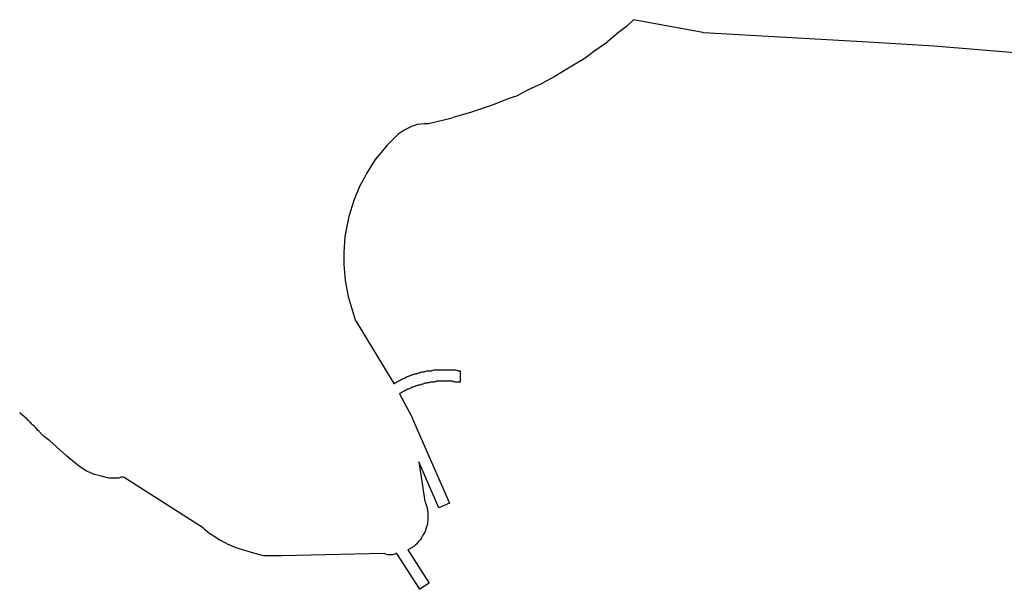
# Model space of a CAD drawing. Extents: x 184752 to 194264, y 1663521 to 1671429.
# Drawn here: x 184752 to 185705, y 1665867 to 1666419 of the extents above; entities that cross this region are included whole.
import ezdxf

# ---------------------------------------------------------------- set-up
doc = ezdxf.new("R2010")
doc.units = 0
doc.header["$MEASUREMENT"] = 0
doc.layers.add('0QUADRA10', color=7, linetype='CONTINUOUS')

msp = doc.modelspace()

# ---------------------------------------------------------------- linework, layer by layer
at = {"layer": '0QUADRA10'}
for p, q in [((185339.32, 1666412.02), (185331.65, 1666406.15)), ((185339.78, 1666412.4), (185339.32, 1666412.02)), ((185346.1, 1666418.52), (185339.78, 1666412.4)), ((185413.26, 1666406.02), (185346.1, 1666418.52)), ((185331.65, 1666406.15), (185321.46, 1666397.28)), ((185413.95, 1666405.9), (185413.26, 1666406.02)), ((185573.34, 1666396.9), (185413.95, 1666405.9)), ((185320.95, 1666396.9), (185307.9, 1666387.9)), ((185321.46, 1666397.28), (185320.95, 1666396.9)), ((185637.17, 1666392.9), (185573.34, 1666396.9)), ((185795.24, 1666379.9), (185637.17, 1666392.9)), ((185307.9, 1666387.9), (185299.04, 1666381.02)), ((185289.87, 1666375.65), (185279.99, 1666369.65)), ((185298.43, 1666380.65), (185289.87, 1666375.65)), ((185299.04, 1666381.02), (185298.43, 1666380.65)), ((185269.99, 1666363.65), (185257.46, 1666356.65)), ((185279.99, 1666369.65), (185269.99, 1666363.65)), ((185257.07, 1666356.4), (185244.21, 1666350.52)), ((185257.46, 1666356.65), (185257.07, 1666356.4)), ((185232.1, 1666344.15), (185225.56, 1666342.15)), ((185233.15, 1666344.52), (185232.1, 1666344.15)), ((185244.21, 1666350.52), (185233.15, 1666344.52)), ((185210.42, 1666336.15), (185189.6, 1666329.15)), ((185225.56, 1666342.15), (185210.42, 1666336.15)), ((185189.6, 1666329.15), (185172.87, 1666324.15)), ((185137.21, 1666317.02), (185131.32, 1666315.28)), ((185143.73, 1666317.9), (185137.21, 1666317.02)), ((185147.96, 1666317.9), (185143.73, 1666317.9)), ((185149.29, 1666318.02), (185147.96, 1666317.9)), ((185169.38, 1666323.02), (185149.29, 1666318.02)), ((185172.87, 1666324.15), (185169.38, 1666323.02)), ((185117.1, 1666306.52), (185113.35, 1666302.52)), ((185117.76, 1666307.15), (185117.1, 1666306.52)), ((185118.54, 1666307.65), (185117.76, 1666307.15)), ((185124.37, 1666311.65), (185118.54, 1666307.65)), ((185131.32, 1666315.28), (185124.37, 1666311.65)), ((185107.56, 1666296.65), (185101.99, 1666289.9)), ((185113.35, 1666302.52), (185107.56, 1666296.65)), ((185101.99, 1666289.9), (185096.38, 1666283.15)), ((185096.38, 1666283.15), (185092.01, 1666276.52)), ((185088.03, 1666269.78), (185086.07, 1666265.78)), ((185092.01, 1666276.52), (185088.03, 1666269.78)), ((185086.07, 1666265.78), (185081.21, 1666257.02)), ((185081.21, 1666257.02), (185075.54, 1666243.52)), ((185075.54, 1666243.52), (185070.9, 1666228.02)), ((185070.9, 1666228.02), (185066.93, 1666208.65)), ((185066.93, 1666208.65), (185065.85, 1666193.15)), ((185065.85, 1666193.15), (185065.85, 1666181.65)), ((185065.85, 1666181.65), (185067.21, 1666166.15)), ((185067.21, 1666166.15), (185070.1, 1666150.65)), ((185070.1, 1666150.65), (185076.95, 1666128.15)), ((185076.95, 1666128.15), (185077.1, 1666127.65)), ((185077.1, 1666127.65), (185077.31, 1666127.28)), ((185077.31, 1666127.28), (185077.74, 1666126.52)), ((185077.74, 1666126.52), (185114.35, 1666066.4)), ((185139.51, 1666077.15), (185140.38, 1666077.52)), ((185140.38, 1666077.52), (185141.31, 1666077.78)), ((185141.31, 1666077.78), (185142.26, 1666077.9)), ((185142.26, 1666077.9), (185144.04, 1666077.9)), ((185144.04, 1666077.9), (185144.42, 1666078.15)), ((185144.42, 1666078.15), (185145.29, 1666078.52)), ((185145.29, 1666078.52), (185146.21, 1666078.78)), ((185146.21, 1666078.78), (185147.17, 1666078.9)), ((185147.17, 1666078.9), (185151.04, 1666078.9)), ((185151.04, 1666078.9), (185151.42, 1666079.15)), ((185151.42, 1666079.15), (185152.29, 1666079.52)), ((185152.29, 1666079.52), (185153.21, 1666079.78)), ((185153.21, 1666079.78), (185154.17, 1666079.9)), ((185154.17, 1666079.9), (185173.06, 1666079.9)), ((185173.06, 1666079.9), (185174.01, 1666079.78)), ((185174.01, 1666079.78), (185174.93, 1666079.52)), ((185174.93, 1666079.52), (185175.81, 1666079.15)), ((185175.81, 1666079.15), (185176.18, 1666078.9)), ((185176.18, 1666078.9), (185178.46, 1666078.9)), ((185178.46, 1666078.9), (185178.46, 1666067.9)), ((185116.38, 1666067.52), (185117.21, 1666068.15)), ((185117.21, 1666068.15), (185118.09, 1666068.52)), ((185118.09, 1666068.52), (185119.01, 1666069.15)), ((185119.01, 1666069.15), (185119.88, 1666069.52)), ((185119.88, 1666069.52), (185120.81, 1666070.15)), ((185120.81, 1666070.15), (185121.68, 1666070.52)), ((185121.68, 1666070.52), (185122.6, 1666071.15)), ((185122.6, 1666071.15), (185123.48, 1666071.52)), ((185123.48, 1666071.52), (185124.4, 1666071.78)), ((185124.4, 1666071.78), (185124.87, 1666071.9)), ((185124.87, 1666071.9), (185125.31, 1666072.15)), ((185125.31, 1666072.15), (185126.18, 1666072.52)), ((185126.18, 1666072.52), (185127.21, 1666073.15)), ((185127.21, 1666073.15), (185128.09, 1666073.52)), ((185128.09, 1666073.52), (185129.01, 1666073.78)), ((185129.01, 1666073.78), (185129.59, 1666073.9)), ((185129.59, 1666073.9), (185130.01, 1666074.15)), ((185130.01, 1666074.15), (185130.88, 1666074.52)), ((185130.88, 1666074.52), (185131.81, 1666074.78)), ((185131.81, 1666074.78), (185132.38, 1666074.9)), ((185132.38, 1666074.9), (185132.81, 1666075.15)), ((185132.81, 1666075.15), (185133.68, 1666075.52)), ((185133.68, 1666075.52), (185134.6, 1666075.78)), ((185134.6, 1666075.78), (185135.56, 1666075.9)), ((185135.56, 1666075.9), (185136.23, 1666075.9)), ((185136.23, 1666075.9), (185136.6, 1666076.15)), ((185136.6, 1666076.15), (185137.48, 1666076.52)), ((185137.48, 1666076.52), (185138.4, 1666076.78)), ((185138.4, 1666076.78), (185139.1, 1666076.9)), ((185139.1, 1666076.9), (185139.51, 1666077.15)), ((185149.38, 1666067.9), (185149.01, 1666067.65)), ((185153.17, 1666067.9), (185149.38, 1666067.9)), ((185154.12, 1666068.02), (185153.17, 1666067.9)), ((185155.04, 1666068.28), (185154.12, 1666068.02)), ((185155.92, 1666068.65), (185155.04, 1666068.28)), ((185156.29, 1666068.9), (185155.92, 1666068.65)), ((185170.93, 1666068.9), (185156.29, 1666068.9)), ((185171.31, 1666068.65), (185170.93, 1666068.9)), ((185172.18, 1666068.28), (185171.31, 1666068.65)), ((185173.1, 1666068.02), (185172.18, 1666068.28)), ((185174.06, 1666067.9), (185173.1, 1666068.02)), ((185178.46, 1666067.9), (185174.06, 1666067.9)), ((185114.35, 1666066.4), (185114.68, 1666066.52)), ((185114.68, 1666066.52), (185115.51, 1666067.15)), ((185115.51, 1666067.15), (185116.38, 1666067.52)), ((185123.6, 1666058.65), (185122.7, 1666058.15)), ((185124.38, 1666059.15), (185123.6, 1666058.65)), ((185125.42, 1666059.65), (185124.38, 1666059.15)), ((185126.2, 1666060.15), (185125.42, 1666059.65)), ((185127.21, 1666060.65), (185126.2, 1666060.15)), ((185127.65, 1666060.9), (185127.21, 1666060.65)), ((185128.12, 1666061.02), (185127.65, 1666060.9)), ((185129.04, 1666061.28), (185128.12, 1666061.02)), ((185129.92, 1666061.65), (185129.04, 1666061.28)), ((185130.67, 1666062.15), (185129.92, 1666061.65)), ((185131.81, 1666062.65), (185130.67, 1666062.15)), ((185132.24, 1666062.9), (185131.81, 1666062.65)), ((185132.71, 1666063.02), (185132.24, 1666062.9)), ((185133.64, 1666063.28), (185132.71, 1666063.02)), ((185134.51, 1666063.65), (185133.64, 1666063.28)), ((185134.92, 1666063.9), (185134.51, 1666063.65)), ((185135.62, 1666064.02), (185134.92, 1666063.9)), ((185136.54, 1666064.28), (185135.62, 1666064.02)), ((185137.42, 1666064.65), (185136.54, 1666064.28)), ((185137.79, 1666064.9), (185137.42, 1666064.65)), ((185138.46, 1666064.9), (185137.79, 1666064.9)), ((185139.42, 1666065.02), (185138.46, 1666064.9)), ((185140.34, 1666065.28), (185139.42, 1666065.02)), ((185141.21, 1666065.65), (185140.34, 1666065.28)), ((185141.62, 1666065.9), (185141.21, 1666065.65)), ((185142.31, 1666066.02), (185141.62, 1666065.9)), ((185143.23, 1666066.28), (185142.31, 1666066.02)), ((185144.1, 1666066.65), (185143.23, 1666066.28)), ((185144.48, 1666066.9), (185144.1, 1666066.65)), ((185146.26, 1666066.9), (185144.48, 1666066.9)), ((185147.21, 1666067.02), (185146.26, 1666066.9)), ((185148.14, 1666067.28), (185147.21, 1666067.02)), ((185149.01, 1666067.65), (185148.14, 1666067.28)), ((185120.88, 1666057.15), (185119.92, 1666056.52)), ((185119.92, 1666056.52), (185131.28, 1666034.9)), ((185121.92, 1666057.65), (185120.88, 1666057.15)), ((185122.7, 1666058.15), (185121.92, 1666057.65)), ((184752.84, 1666037.9), (184752.35, 1666038.52)), ((184753.53, 1666037.15), (184752.84, 1666037.9)), ((184754.76, 1666036.28), (184753.53, 1666037.15)), ((184755.04, 1666035.9), (184754.76, 1666036.28)), ((184755.73, 1666035.15), (184755.04, 1666035.9)), ((184756.96, 1666034.28), (184755.73, 1666035.15)), ((184757.24, 1666033.9), (184756.96, 1666034.28)), ((184757.93, 1666033.15), (184757.24, 1666033.9)), ((184759.17, 1666032.28), (184757.93, 1666033.15)), ((184759.45, 1666031.9), (184759.17, 1666032.28)), ((184760.14, 1666031.15), (184759.45, 1666031.9)), ((184761.09, 1666030.52), (184760.14, 1666031.15)), ((184761.64, 1666029.9), (184761.09, 1666030.52)), ((184762.32, 1666029.15), (184761.64, 1666029.9)), ((185131.28, 1666034.9), (185132.01, 1666033.65)), ((185132.01, 1666033.65), (185132.17, 1666033.28)), ((185132.17, 1666033.28), (185132.4, 1666032.28)), ((185132.4, 1666032.28), (185168.1, 1665950.65)), ((184763.21, 1666028.52), (184762.32, 1666029.15)), ((184764.17, 1666027.28), (184763.21, 1666028.52)), ((184764.45, 1666026.9), (184764.17, 1666027.28)), ((184765.14, 1666026.15), (184764.45, 1666026.9)), ((184766.01, 1666025.65), (184765.14, 1666026.15)), ((184766.26, 1666025.28), (184766.01, 1666025.65)), ((184766.54, 1666024.9), (184766.26, 1666025.28)), ((184767.23, 1666024.15), (184766.54, 1666024.9)), ((184768.1, 1666023.65), (184767.23, 1666024.15)), ((184768.32, 1666023.28), (184768.1, 1666023.65)), ((184769.06, 1666022.28), (184768.32, 1666023.28)), ((184769.34, 1666021.9), (184769.06, 1666022.28)), ((184770.03, 1666021.15), (184769.34, 1666021.9)), ((184770.92, 1666020.52), (184770.03, 1666021.15)), ((184771.17, 1666020.28), (184770.92, 1666020.52)), ((184771.45, 1666019.9), (184771.17, 1666020.28)), ((184772.14, 1666019.15), (184771.45, 1666019.9)), ((184773.14, 1666018.28), (184772.14, 1666019.15)), ((184773.57, 1666017.65), (184773.14, 1666018.28)), ((184773.84, 1666017.28), (184773.57, 1666017.65)), ((184774.17, 1666016.9), (184773.84, 1666017.28)), ((184775.04, 1666016.02), (184774.17, 1666016.9)), ((184775.57, 1666015.65), (184775.04, 1666016.02)), ((184776.32, 1666015.02), (184775.57, 1666015.65)), ((184781.45, 1666011.15), (184776.32, 1666015.02)), ((184798.04, 1665996.15), (184781.45, 1666011.15)), ((184805.24, 1665990.15), (184798.04, 1665996.15)), ((184810.2, 1665986.15), (184805.24, 1665990.15)), ((184810.74, 1665985.78), (184810.2, 1665986.15)), ((184817.14, 1665981.78), (184810.74, 1665985.78)), ((185158.01, 1665946.15), (185138.6, 1665990.78)), ((185138.6, 1665990.78), (185144.31, 1665952.78)), ((184817.87, 1665981.4), (184817.14, 1665981.78)), ((184824.78, 1665978.4), (184817.87, 1665981.4)), ((184826.03, 1665978.02), (184824.78, 1665978.4)), ((184831.45, 1665977.02), (184826.03, 1665978.02)), ((184837.38, 1665975.15), (184831.45, 1665977.02)), ((184839.06, 1665974.9), (184837.38, 1665975.15)), ((184847.06, 1665974.9), (184839.06, 1665974.9)), ((184848.01, 1665975.02), (184847.06, 1665974.9)), ((184848.93, 1665975.28), (184848.01, 1665975.02)), ((184849.73, 1665975.65), (184848.93, 1665975.28)), ((184850.28, 1665975.9), (184849.73, 1665975.65)), ((184852.62, 1665975.9), (184850.28, 1665975.9)), ((184853.29, 1665975.52), (184852.62, 1665975.9)), ((184929.37, 1665927.15), (184853.29, 1665975.52)), ((185144.31, 1665952.78), (185144.46, 1665952.4)), ((185144.46, 1665952.4), (185145.26, 1665950.52)), ((185145.26, 1665950.52), (185145.43, 1665950.02)), ((185145.43, 1665950.02), (185146.03, 1665948.02)), ((185146.03, 1665948.02), (185146.15, 1665947.52)), ((185146.15, 1665947.52), (185146.31, 1665946.78)), ((185146.31, 1665946.78), (185146.53, 1665946.02)), ((185146.53, 1665946.02), (185146.65, 1665945.52)), ((185146.65, 1665945.52), (185146.85, 1665944.52)), ((185146.85, 1665944.52), (185146.93, 1665943.9)), ((185146.93, 1665943.9), (185147.03, 1665942.9)), ((185168.1, 1665950.65), (185158.01, 1665946.15)), ((185147.03, 1665942.9), (185147.14, 1665941.9)), ((185147.14, 1665941.9), (185147.32, 1665939.9)), ((185147.26, 1665934.4), (185147.15, 1665933.28)), ((185147.32, 1665935.9), (185147.26, 1665935.15)), ((185147.26, 1665935.15), (185147.26, 1665934.4)), ((185147.32, 1665939.9), (185147.35, 1665939.4)), ((185147.35, 1665936.4), (185147.32, 1665935.9)), ((185147.35, 1665939.4), (185147.35, 1665936.4)), ((184929.74, 1665926.78), (184929.37, 1665927.15)), ((184930.15, 1665926.28), (184929.74, 1665926.78)), ((184934.56, 1665922.28), (184930.15, 1665926.28)), ((185145.42, 1665925.78), (185145.1, 1665924.78)), ((185146.32, 1665928.78), (185145.42, 1665925.78)), ((185146.45, 1665929.28), (185146.32, 1665928.78)), ((185146.85, 1665931.28), (185146.45, 1665929.28)), ((185146.93, 1665931.9), (185146.85, 1665931.28)), ((185147.01, 1665932.65), (185146.93, 1665931.9)), ((185147.15, 1665933.28), (185147.01, 1665932.65)), ((184935.38, 1665921.65), (184934.56, 1665922.28)), ((184940.24, 1665918.78), (184935.38, 1665921.65)), ((184946.37, 1665914.78), (184940.24, 1665918.78)), ((185140.2, 1665915.65), (185139.68, 1665914.9)), ((185140.79, 1665916.65), (185140.2, 1665915.65)), ((185141.37, 1665917.78), (185140.79, 1665916.65)), ((185141.87, 1665918.52), (185141.37, 1665917.78)), ((185142.09, 1665918.9), (185141.87, 1665918.52)), ((185142.82, 1665920.4), (185142.09, 1665918.9)), ((185143.28, 1665920.9), (185142.82, 1665920.4)), ((185143.82, 1665921.65), (185143.28, 1665920.9)), ((185144.15, 1665922.28), (185143.82, 1665921.65)), ((185144.56, 1665923.28), (185144.15, 1665922.28)), ((185144.98, 1665924.4), (185144.56, 1665923.28)), ((185145.1, 1665924.78), (185144.98, 1665924.4)), ((184946.85, 1665914.52), (184946.37, 1665914.78)), ((184954.67, 1665910.52), (184946.85, 1665914.52)), ((184955.09, 1665910.28), (184954.67, 1665910.52)), ((184960.18, 1665908.28), (184955.09, 1665910.28)), ((184965.68, 1665906.28), (184960.18, 1665908.28)), ((184966.07, 1665906.15), (184965.68, 1665906.28)), ((184976.74, 1665903.15), (184966.07, 1665906.15)), ((185129.09, 1665906.15), (185128.31, 1665905.65)), ((185130.01, 1665906.65), (185129.09, 1665906.15)), ((185130.79, 1665907.15), (185130.01, 1665906.65)), ((185131.71, 1665907.65), (185130.79, 1665907.15)), ((185132.49, 1665908.15), (185131.71, 1665907.65)), ((185133.31, 1665908.65), (185132.49, 1665908.15)), ((185134.09, 1665909.15), (185133.31, 1665908.65)), ((185134.78, 1665909.9), (185134.09, 1665909.15)), ((185135.32, 1665910.52), (185134.78, 1665909.9)), ((185136.29, 1665911.15), (185135.32, 1665910.52)), ((185136.98, 1665911.9), (185136.29, 1665911.15)), ((185137.26, 1665912.28), (185136.98, 1665911.9)), ((185138.28, 1665913.65), (185137.26, 1665912.28)), ((185138.99, 1665914.15), (185138.28, 1665913.65)), ((185139.68, 1665914.9), (185138.99, 1665914.15)), ((184987.03, 1665900.15), (184976.74, 1665903.15)), ((184988.56, 1665899.9), (184987.03, 1665900.15)), ((185004.1, 1665899.9), (184988.56, 1665899.9)), ((185005.17, 1665899.9), (185004.1, 1665899.9)), ((185006.01, 1665899.9), (185005.17, 1665899.9)), ((185104.73, 1665901.9), (185006.01, 1665899.9)), ((185105.14, 1665901.9), (185104.73, 1665901.9)), ((185105.51, 1665901.65), (185105.14, 1665901.9)), ((185106.38, 1665901.28), (185105.51, 1665901.65)), ((185107.31, 1665901.02), (185106.38, 1665901.28)), ((185108.26, 1665900.9), (185107.31, 1665901.02)), ((185113.26, 1665900.9), (185108.26, 1665900.9)), ((185114.21, 1665901.02), (185113.26, 1665900.9)), ((185115.14, 1665901.28), (185114.21, 1665901.02)), ((185116.01, 1665901.65), (185115.14, 1665901.28)), ((185116.38, 1665901.9), (185116.01, 1665901.65)), ((185117.18, 1665901.9), (185116.38, 1665901.9)), ((185139.43, 1665867.4), (185117.18, 1665901.9)), ((185128.31, 1665905.65), (185127.98, 1665905.52)), ((185127.98, 1665905.52), (185148.68, 1665873.4)), ((185148.68, 1665873.4), (185139.43, 1665867.4))]:
    msp.add_line(p, q, dxfattribs=at)

doc.saveas('drawing.dxf')
